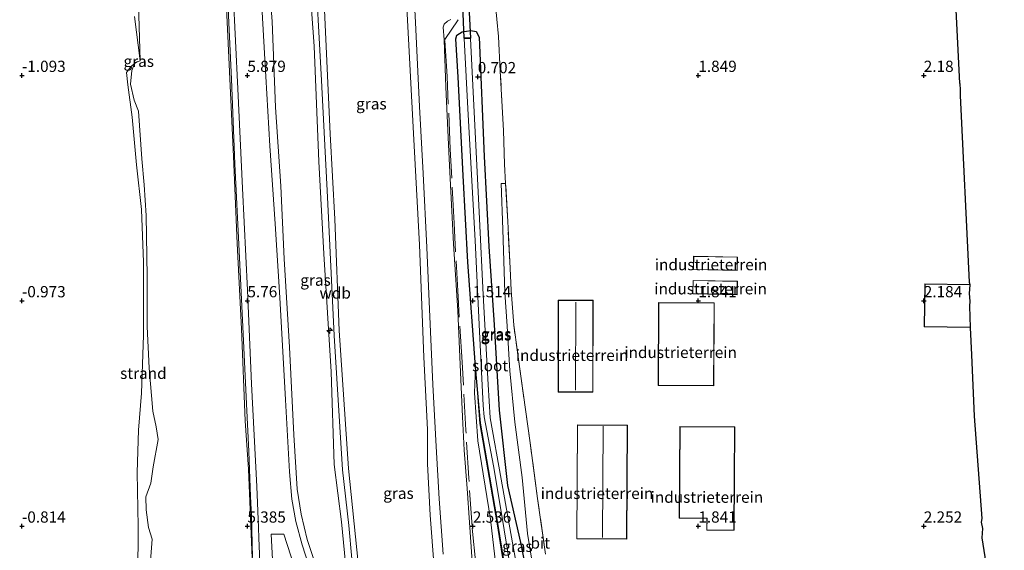
# Model space of a CAD drawing. Units: metres. Extents: x 40000 to 50010, y 368748 to 375000.
# Drawn here: x 42350 to 42568, y 373295 to 373412 of the extents above; entities that cross this region are included whole.
import ezdxf
from ezdxf.enums import TextEntityAlignment as Align

# ---------------------------------------------------------------- set-up
doc = ezdxf.new("R2010")
doc.units = ezdxf.units.M
doc.linetypes.add('IE-TERREINAFSCHEIDING', pattern=[10, 8, -2])
doc.layers.get('0').update_dxf_attribs({"lineweight": 25})
for name, color, linetype, lineweight in [('B-ME-AL-OVERIG-S-B1', 7, 'Continuous', 18), ('B-ME-GW-KRUINLIJN-L-B1', 93, 'Continuous', 18), ('B-ME-GW-TEENLIJN-L-B1', 93, 'Continuous', 18), ('B-ME-IE-GRASLAND-GV-B6', 93, 'Continuous', 18), ('B-ME-IE-GRONDWERKLIJN-GROND_INGERICHT-GV-B6', 253, 'Continuous', 18), ('B-ME-IE-GRONDWERKLIJN-GROND_NIETINGERICHT-GV-B6', 253, 'Continuous', 18), ('B-ME-IE-TERREINAFSCHEIDING-RASTERHEKWERK-L-B1', 8, 'IE-TERREINAFSCHEIDING', 18), ('B-ME-KG-KADASTRAAL-DAKRAND-L-B1', 13, 'Continuous', 18), ('B-ME-KG-KADASTRAAL-NOKLIJN-L-B1', 13, 'Continuous', 18), ('B-ME-OB-BEKLEDING-GV-B6', 253, 'Continuous', 18), ('B-ME-OG-WATER-GV-B6', 153, 'Continuous', 18), ('B-ME-VH-VERH_SOORT-BITUMEN-GV-B6', 8, 'IE-TERREINAFSCHEIDING-NATUURLIJK-HOUTWAL', 18)]:
    doc.layers.add(name, color=color, linetype=linetype, lineweight=lineweight)
for name, color, linetype in [('B-ME-GW-HOOGTEPUNT-S-B1', 10, 'Continuous'), ('B-ME-GW-INSTEEKWATERGANG-L-B1', 10, 'Continuous'), ('B-ME-KG-KADASTRAAL-OPNAMEDTMGRENS-L-B1', 10, 'Continuous'), ('B-ME-KW-DUIKER-GV-B6', 10, 'Continuous')]:
    doc.layers.add(name, color=color, linetype=linetype)
doc.styles.add('NLCS-ISO', font='NLCS-ISO.TTF')
doc.linetypes.add('IE-TERREINAFSCHEIDING-NATUURLIJK-HOUTWAL', pattern='A,7,-1.5,[67,NLCS.SHX,S=0.75,R=45,X=0,Y=0],-1.5,7,-1.5,[70,NLCS.SHX,S=0.75,R=0,X=0,Y=0],-1.5', length=20)

# ---------------------------------------------------------------- blocks, each defined once
blk = doc.blocks.new('hecto')
for p, q in [((0, 0.625), (-0.625, 0)), ((0, -0.625), (0, 0.625)), ((-0.625, 0), (0.625, 0)), ((0.625, 0), (0, -0.625))]:
    blk.add_line(p, q)
blk = doc.blocks.new('hoogtepunt')
for p, q in [((-0.5, 0), (0.5, 0)), ((0, 0.5), (0, -0.5))]:
    blk.add_line(p, q)

msp = doc.modelspace()

# ---------------------------------------------------------------- linework, layer by layer
at = {"layer": 'B-ME-GW-INSTEEKWATERGANG-L-B1'}
msp.add_line((42450.566, 373335.355, 1.805), (42448.863, 373358.584, 1.659), dxfattribs=at)
for points in [[(42448.863, 373358.584, 1.659), (42447.851, 373377.821, 1.667), (42446.721, 373399.64, 1.715), (42446.219, 373408.12, 1.735), (42446.445, 373408.959, 1.759), (42447.649, 373409.705, 1.763), (42449.559, 373409.984, 1.739), (42450.725, 373409.742, 1.723), (42451.368, 373408.508, 1.723), (42452.519, 373382.058, 1.771), (42453.049, 373372.14, 1.799)], [(42453.049, 373372.14, 1.799), (42453.546, 373362.026, 1.905), (42454.731, 373344.697, 1.937), (42455.808, 373325.719, 1.977), (42457.703, 373309.033, 1.989), (42460.589, 373296.399, 2.001), (42463.106, 373283.899, 1.941), (42464.082, 373279.602, 1.925)], [(42464.082, 373279.602, 1.925), (42464.015, 373275.901, 1.622), (42462.883, 373275.265, 1.474), (42461.622, 373274.901, 1.506), (42460.728, 373275.127, 1.534), (42457.884, 373286.038, 1.534), (42455.571, 373300.565, 2.001), (42451.678, 373322.832, 1.805), (42450.566, 373335.355, 1.805)]]:
    msp.add_polyline3d(points, dxfattribs=at)
at = {"layer": 'B-ME-GW-KRUINLIJN-L-B1'}
for points in [[(42406.108, 373197.601, 5.553), (42404.297, 373223.413, 5.529), (42402.977, 373248.818, 5.541), (42401.895, 373273.128, 5.497), (42401.036, 373292.882, 5.493), (42400.23, 373312.664, 5.489), (42399.504, 373323.369, 5.453), (42398.702, 373343.805, 5.461), (42397.745, 373362.752, 5.469), (42396.944, 373381.992, 5.465), (42395.9, 373403.995, 5.461), (42394.943, 373424.468, 5.497), (42393.908, 373443.823, 5.485), (42392.509, 373460.565, 5.389), (42391.374, 373479.398, 5.377), (42390.067, 373500.203, 5.362), (42388.66, 373522.05, 5.35), (42387.188, 373542.56, 5.33), (42386.027, 373564.074, 5.33), (42384.86, 373583.427, 5.318), (42383.008, 373613.173, 5.302), (42382.506, 373621.041, 5.342)], [(42425.056, 373268.428, 8.923), (42422.49, 373284.19, 8.796), (42420.845, 373300.939, 8.792), (42419.234, 373313.696, 8.808), (42418.561, 373334.215, 9.007), (42416.97, 373360.438, 8.868), (42415.869, 373380.913, 8.784), (42414.772, 373406.523, 8.768), (42412.725, 373435.049, 8.84), (42411.906, 373454.208, 8.885)], [(42413.299, 373454.292, 8.947), (42414.891, 373427.248, 8.955), (42416.465, 373398.851, 8.951), (42417.77, 373373, 8.939), (42419.273, 373342.323, 8.919), (42421.115, 373312.523, 8.931), (42422.467, 373300.176, 8.935), (42423.846, 373285.338, 8.856), (42426.095, 373271.904, 8.876)], [(42426.817, 373274.337, 8.947), (42424.53, 373291.841, 8.943), (42422.449, 373312.764, 9.031), (42420.368, 373343.391, 9.003), (42419.417, 373368.133, 8.947), (42418.326, 373387.087, 8.947), (42416.942, 373417.79, 8.947), (42415.115, 373443.481, 8.955), (42414.693, 373454.338, 8.875)], [(42467.089, 373181.4, 2.651), (42465.543, 373181.762, 2.871), (42464.437, 373182.696, 2.963), (42463.909, 373184.793, 3.022), (42463.659, 373197.403, 3.262), (42462.918, 373222.578, 3.294), (42461.339, 373245.058, 3.11), (42460.121, 373258.901, 3.042), (42458.034, 373272.741, 2.799), (42455.806, 373284.839, 2.675), (42453.896, 373301.561, 2.484), (42451.095, 373318.932, 2.16), (42450.34, 373329.575, 1.965), (42450.566, 373335.355, 1.805)]]:
    msp.add_polyline3d(points, dxfattribs=at)
at = {"layer": 'B-ME-GW-TEENLIJN-L-B1'}
for points in [[(42376.249, 373403.261, 0.005), (42375.778, 373418.49, -0.043), (42375.266, 373441.833, -0.019), (42374.032, 373460.09, 0.017), (42372.555, 373482.265, 0.037), (42370.543, 373509.738, -0.047), (42369.209, 373526.631, -0.127), (42367.875, 373551.735, -0.127), (42366.599, 373571.768, -0.079), (42364.774, 373593.721, -0.239), (42363.419, 373618.075, -0.155), (42363.156, 373624.612, -0.112)], [(42424.043, 373264.533, 8.253), (42421.983, 373270.284, 7.934), (42419.064, 373278.829, 7.36), (42416.297, 373287.919, 6.877), (42413.284, 373297.013, 6.419), (42411.892, 373302.687, 6.275), (42411.051, 373308.244, 6.203), (42410.301, 373320.295, 6.167), (42409.342, 373339.73, 6.231), (42408.141, 373359.315, 6.247), (42407.429, 373375.474, 6.271), (42406.253, 373392.965, 6.227), (42405.491, 373411.98, 6.263), (42403.795, 373433.886, 6.275), (42403.181, 373448.246, 6.239), (42403.631, 373453.652, 6.298)], [(42439.944, 373321.432, 2.218), (42439.099, 373337.507, 2.091), (42438.148, 373362.406, 1.975), (42436.827, 373387.138, 2.007), (42435.324, 373415.05, 1.931), (42434.091, 373443.812, 2.035), (42433.399, 373455.399, 2.012)], [(42376.249, 373403.261, 0.005), (42375.557, 373403.031, 0.002), (42375.199, 373402.912, -0.043), (42374.089, 373401.881, -0.039), (42373.205, 373400.642, -0.171), (42373.48, 373397.953, -0.171), (42374.415, 373390.737, 0.045), (42375.394, 373380.148, 0.2), (42376.524, 373370.236, 0.336), (42376.966, 373358.612, 0.228), (42376.975, 373342.367, 0.148), (42376.529, 373329.476, 0.116), (42375.826, 373321.295, 0.076), (42375.535, 373311.923, 0.041), (42375.748, 373299.915, -0.043), (42375.696, 373288.793, -0.103), (42375.988, 373280.832, -0.219), (42376.917, 373271.596, -0.203), (42377.885, 373265.927, -0.075), (42379.44, 373263.053, 0.041)], [(42460.591, 373274.989, 1.554), (42457.72, 373286.004, 1.534), (42455.406, 373300.538, 2.001), (42451.512, 373322.81, 1.805), (42450.566, 373335.355, 1.805)], [(42452.228, 373159.202, 3.649), (42452.315, 373160.147, 3.641), (42451.645, 373171.143, 3.565), (42450.582, 373185.26, 3.625), (42450.211, 373194.797, 3.577), (42449.251, 373209.628, 3.573), (42448.465, 373223.309, 3.609), (42447.772, 373234.557, 3.629), (42446.877, 373246.618, 3.485), (42445.721, 373255.868, 3.354), (42444.213, 373267.409, 3.226), (42442.804, 373279.357, 3.066), (42441.428, 373290.852, 2.855), (42440.569, 373302.452, 2.603), (42439.943, 373313.864, 2.492), (42439.944, 373321.432, 2.218)]]:
    msp.add_polyline3d(points, dxfattribs=at)
at = {"layer": 'B-ME-IE-GRASLAND-GV-B6'}
for points in [[(42412.725, 373435.049, 8.84), (42414.772, 373406.523, 8.768), (42415.869, 373380.913, 8.784), (42416.97, 373360.438, 8.868), (42418.561, 373334.215, 9.007), (42419.234, 373313.696, 8.808), (42420.845, 373300.939, 8.792), (42422.49, 373284.19, 8.796)], [(42422.49, 373284.19, 8.796), (42420.845, 373300.939, 8.792), (42419.234, 373313.696, 8.808), (42418.561, 373334.215, 9.007), (42416.97, 373360.438, 8.868), (42415.869, 373380.913, 8.784), (42414.772, 373406.523, 8.768), (42412.725, 373435.049, 8.84)], [(42416.297, 373287.919, 6.877), (42413.284, 373297.013, 6.419), (42411.892, 373302.687, 6.275), (42411.051, 373308.244, 6.203), (42410.301, 373320.295, 6.167), (42409.342, 373339.73, 6.231), (42408.141, 373359.315, 6.247), (42407.429, 373375.474, 6.271), (42406.253, 373392.965, 6.227), (42405.491, 373411.98, 6.263), (42403.795, 373433.886, 6.275)], [(42403.795, 373433.886, 6.275), (42405.491, 373411.98, 6.263), (42406.253, 373392.965, 6.227), (42407.429, 373375.474, 6.271), (42408.141, 373359.315, 6.247), (42409.342, 373339.73, 6.231), (42410.301, 373320.295, 6.167), (42411.051, 373308.244, 6.203), (42411.892, 373302.687, 6.275), (42413.284, 373297.013, 6.419), (42416.297, 373287.919, 6.877)], [(42415.277, 373286.213, 6.921), (42412.181, 373295.852, 6.458), (42410.767, 373301.066, 6.259), (42409.89, 373306.022, 6.155), (42409.332, 373312.024, 6.103), (42408.427, 373328.048, 6.131), (42407.168, 373350.702, 6.135), (42406.191, 373367.092, 6.167), (42405.003, 373384.416, 6.151), (42403.854, 373403.633, 6.151), (42402.371, 373429.766, 6.159)], [(42436.381, 373428.899, 1.939), (42437.266, 373411.786, 1.939), (42438.167, 373393.126, 1.974), (42438.982, 373378.219, 1.943), (42439.79, 373361.799, 1.958), (42440.391, 373348.137, 2.046), (42441.16, 373331.463, 2.134), (42441.883, 373317.647, 2.268), (42442.537, 373306.067, 2.532), (42443.408, 373293.765, 2.711)], [(42424.53, 373291.841, 8.943), (42422.449, 373312.764, 9.031), (42420.368, 373343.391, 9.003), (42419.417, 373368.133, 8.947), (42418.326, 373387.087, 8.947), (42416.942, 373417.79, 8.947)], [(42416.942, 373417.79, 8.947), (42418.326, 373387.087, 8.947), (42419.417, 373368.133, 8.947), (42420.368, 373343.391, 9.003), (42422.449, 373312.764, 9.031), (42424.53, 373291.841, 8.943)], [(42435.324, 373415.05, 1.931), (42436.827, 373387.138, 2.007), (42438.148, 373362.406, 1.975), (42439.099, 373337.507, 2.091), (42439.944, 373321.432, 2.218), (42439.943, 373313.864, 2.492), (42440.569, 373302.452, 2.603), (42441.428, 373290.852, 2.855)], [(42441.428, 373290.852, 2.855), (42440.569, 373302.452, 2.603), (42439.943, 373313.864, 2.492), (42439.944, 373321.432, 2.218), (42439.099, 373337.507, 2.091), (42438.148, 373362.406, 1.975), (42436.827, 373387.138, 2.007), (42435.324, 373415.05, 1.931)], [(42454.946, 373416.329, 1.966), (42455.661, 373408.627, 1.935), (42456.069, 373400.948, 2.002), (42456.786, 373387.771, 1.955), (42457.034, 373380.286, 1.921), (42457.271, 373375.998, 1.867), (42456.296, 373375.998, 1.809), (42456.672, 373365.793, 1.897), (42457.066, 373351.849, 1.953), (42457.636, 373344.399, 2.021), (42458.228, 373334.447, 2.001), (42459.311, 373323.096, 1.949), (42460.904, 373310.785, 1.937), (42462.127, 373298.41, 1.957), (42463.521, 373289.693, 1.929)], [(42449.828, 373292.195, 2.695), (42449.242, 373300.852, 2.528), (42448.715, 373308.391, 2.4), (42448.067, 373316.87, 2.256), (42447.689, 373324.248, 2.156), (42447.248, 373334.181, 2.061), (42446.684, 373347.752, 1.819), (42445.684, 373362.679, 1.755), (42444.751, 373381.513, 1.751), (42444.043, 373397.374, 1.775), (42443.613, 373407.922, 1.763), (42443.386, 373410.729, 1.739), (42443.672, 373411.392, 1.719), (42444.353, 373412.062, 1.711), (42445.08, 373412.394, 1.707)], [(42457.884, 373286.038, 1.534), (42455.571, 373300.565, 2.001), (42451.678, 373322.832, 1.805), (42450.566, 373335.355, 1.805), (42448.863, 373358.584, 1.659), (42447.851, 373377.821, 1.667), (42446.721, 373399.64, 1.715), (42446.219, 373408.12, 1.735), (42446.445, 373408.959, 1.759), (42447.649, 373409.705, 1.763), (42449.559, 373409.984, 1.739), (42450.725, 373409.742, 1.723), (42451.368, 373408.508, 1.723)], [(42463.106, 373283.899, 1.941), (42460.589, 373296.399, 2.001), (42457.703, 373309.033, 1.989), (42455.808, 373325.719, 1.977), (42454.731, 373344.697, 1.937), (42453.546, 373362.026, 1.905), (42453.049, 373372.14, 1.799), (42452.519, 373382.058, 1.771), (42451.368, 373408.508, 1.723), (42450.725, 373409.742, 1.723), (42449.559, 373409.984, 1.739), (42447.649, 373409.705, 1.763), (42446.445, 373408.959, 1.759), (42446.219, 373408.12, 1.735), (42446.721, 373399.64, 1.715), (42447.851, 373377.821, 1.667), (42448.863, 373358.584, 1.659), (42450.566, 373335.355, 1.805), (42450.34, 373329.575, 1.965), (42451.095, 373318.932, 2.16), (42453.896, 373301.561, 2.484), (42455.806, 373284.839, 2.675)], [(42458.367, 373290.638, 0.249), (42460.57, 373277.093, 0.249), (42462.256, 373277.264, 0.249), (42458.812, 373296.272, 0.249), (42456.243, 373310.423, 0.249), (42453.831, 373324.054, 0.249), (42453.395, 373331.433, 0.249), (42452.313, 373351.302, 0.249), (42451.449, 373368.227, 0.247), (42449.467, 373408.231, 0.247), (42448.079, 373408.21, 0.247), (42448.993, 373391.254, 0.247), (42450.513, 373363.358, 0.247), (42451.475, 373343.169, 0.249), (42452.301, 373326.762, 0.249), (42452.499, 373324.242, 0.249), (42454.573, 373313.393, 0.249), (42456.249, 373303.284, 0.249), (42458.367, 373290.638, 0.249)], [(42451.368, 373408.508, 1.723), (42452.519, 373382.058, 1.771), (42453.049, 373372.14, 1.799), (42453.546, 373362.026, 1.905), (42454.731, 373344.697, 1.937), (42455.808, 373325.719, 1.977), (42457.703, 373309.033, 1.989), (42460.589, 373296.399, 2.001), (42463.106, 373283.899, 1.941)], [(42375.693, 373403.124, 0.009), (42376.249, 373403.261, 0.005), (42375.557, 373403.031, 0.002), (42375.693, 373403.124, 0.009)], [(42455.806, 373284.839, 2.675), (42453.896, 373301.561, 2.484), (42451.095, 373318.932, 2.16), (42450.34, 373329.575, 1.965), (42450.566, 373335.355, 1.805)], [(42450.566, 373335.355, 1.805), (42451.512, 373322.81, 1.805), (42455.406, 373300.538, 2.001), (42457.72, 373286.004, 1.534)], [(42450.566, 373335.355, 1.805), (42451.678, 373322.832, 1.805), (42455.571, 373300.565, 2.001), (42457.884, 373286.038, 1.534)], [(42457.72, 373286.004, 1.534), (42455.406, 373300.538, 2.001), (42451.512, 373322.81, 1.805), (42450.566, 373335.355, 1.805)], [(42405.793, 373288.403, 5.976), (42405.253, 373298.22, 5.944), (42408.093, 373298.225, 6.147), (42410.442, 373290.928, 6.642)]]:
    msp.add_polyline3d(points, dxfattribs=at)
at = {"layer": 'B-ME-IE-GRONDWERKLIJN-GROND_INGERICHT-GV-B6'}
for points in [[(42556.4661, 373427.8492, 2.2026), (42557.9608, 373398.2766, 2.2181), (42557.9654, 373398.2563, 2.2182), (42558.0402, 373396.7055, 2.2226), (42558.0966, 373395.5899, 2.2258), (42558.0946, 373395.5781, 2.2259), (42560.0937, 373354.1433, 2.2095), (42560.0929, 373354.1384, 2.2095), (42560.1988, 373353.6083, 2.208), (42550.262, 373353.768, 2.208), (42550.109, 373344.244, 2.208), (42560.3167, 373344.0791, 2.208), (42560.5691, 373338.0385, 2.3873), (42561.176, 373324.4005, 2.6804), (42562.882, 373301.6905, 2.4573), (42562.7592, 373300.9247, 2.442), (42563.0496, 373299.4643, 2.4158), (42562.8868, 373297.4155, 2.3759), (42563.5665, 373293.2063, 2.2994)], [(42466.129, 373293.821, 1.965), (42464.359, 373306.165, 1.929), (42462.706, 373318.467, 1.925), (42460.716, 373332.744, 1.901), (42459.074, 373344.616, 1.913), (42458.514, 373352.319, 1.905), (42458.271, 373357.267, 1.869), (42457.738, 373367.569, 1.761), (42457.271, 373375.998, 1.867), (42457.034, 373380.286, 1.921), (42456.786, 373387.771, 1.955), (42456.069, 373400.948, 2.002), (42455.661, 373408.627, 1.935), (42454.946, 373416.329, 1.966)], [(42498.915, 373356.915, 1.933), (42508.649, 373356.733, 1.933), (42508.705, 373359.706, 1.933), (42498.97, 373359.888, 1.933), (42498.915, 373356.915, 1.933)], [(42498.766, 373351.577, 1.885), (42508.609, 373351.363, 1.885), (42508.673, 373354.334, 1.885), (42498.83, 373354.547, 1.885), (42498.766, 373351.577, 1.885)], [(42468.924, 373329.764, 1.885), (42476.639, 373329.76, 1.885), (42476.648, 373350.139, 1.885), (42468.933, 373350.142, 1.885), (42468.924, 373329.764, 1.885)], [(42491.109, 373331.215, 1.857), (42503.455, 373331.162, 1.857), (42503.535, 373349.579, 1.857), (42491.189, 373349.633, 1.857), (42491.109, 373331.215, 1.857)], [(42473.043, 373297.17, 1.841), (42484.139, 373297.108, 1.841), (42484.279, 373322.437, 1.841), (42473.183, 373322.498, 1.841), (42473.043, 373297.17, 1.841)], [(42501.868, 373299.137, 1.849), (42507.942, 373299.097, 1.849), (42508.094, 373322.032, 1.849), (42495.917, 373322.113, 1.849), (42495.783, 373301.779, 1.849), (42501.885, 373301.738, 1.849), (42501.868, 373299.137, 1.849)]]:
    msp.add_polyline3d(points, dxfattribs=at)
at = {"layer": 'B-ME-IE-GRONDWERKLIJN-GROND_NIETINGERICHT-GV-B6'}
for points in [[(42374.961, 373413.104, -0.131), (42376.249, 373403.261, 0.005), (42375.693, 373403.124, 0.009), (42375.557, 373403.031, 0.002), (42375.199, 373402.912, -0.043), (42374.089, 373401.881, -0.039), (42373.205, 373400.642, -0.171), (42373.48, 373397.953, -0.171), (42374.415, 373390.737, 0.045), (42375.394, 373380.148, 0.2), (42376.524, 373370.236, 0.336), (42376.966, 373358.612, 0.228), (42376.975, 373342.367, 0.148), (42376.529, 373329.476, 0.116), (42375.826, 373321.295, 0.076), (42375.535, 373311.923, 0.041), (42375.748, 373299.915, -0.043), (42375.696, 373288.793, -0.103)], [(42375.696, 373288.793, -0.103), (42375.748, 373299.915, -0.043), (42375.535, 373311.923, 0.041), (42375.826, 373321.295, 0.076), (42376.529, 373329.476, 0.116), (42376.975, 373342.367, 0.148), (42376.966, 373358.612, 0.228), (42376.524, 373370.236, 0.336), (42375.394, 373380.148, 0.2), (42374.415, 373390.737, 0.045), (42373.48, 373397.953, -0.171), (42373.205, 373400.642, -0.171), (42374.089, 373401.881, -0.039), (42375.199, 373402.912, -0.043), (42375.557, 373403.031, 0.002), (42374.962, 373402.624, -0.039), (42374.384, 373401.093, -0.027), (42374.088, 373398.098, -0.027), (42374.918, 373394.545, -0.019), (42375.848, 373392.116, 0.088), (42376.58, 373381.526, 0.34), (42377.137, 373375.751, 0.515), (42377.539, 373368.907, 0.368), (42377.774, 373355.395, 0.328), (42377.751, 373344.319, 0.292), (42378.19, 373335.089, 0.38), (42379.045, 373325.526, 0.475), (42379.78, 373322.032, 0.651), (42380.175, 373319.25, 0.667), (42379.096, 373313.173, 0.439), (42378.567, 373309.55, 0.296), (42377.49, 373306.534, 0.188), (42377.524, 373303.621, 0.184), (42378.039, 373299.685, 0.196), (42378.862, 373297.103, 0.216), (42378.48, 373292.319, 0.112)]]:
    msp.add_polyline3d(points, dxfattribs=at)
at = {"layer": 'B-ME-IE-TERREINAFSCHEIDING-RASTERHEKWERK-L-B1'}
for points in [[(42456.786, 373387.771, 1.955), (42456.069, 373400.948, 2.002), (42455.661, 373408.627, 1.935), (42454.946, 373416.329, 1.966)], [(42446.708, 373350.856, 1.811), (42445.845, 373367.237, 1.707), (42445.001, 373383.646, 1.711), (42444.286, 373399.81, 1.727), (42443.801, 373407.963, 1.759), (42446.719, 373412.365, 1.739)], [(42457.271, 373375.998, 1.867), (42457.034, 373380.286, 1.921), (42456.786, 373387.771, 1.955)], [(42474.279, 373221.796, 1.982), (42473.565, 373231.783, 1.953), (42472.885, 373242.3, 1.957), (42472.149, 373249.681, 1.921), (42471.398, 373254.741, 1.921), (42470.335, 373262.094, 1.929), (42469.07, 373271.734, 1.957), (42467.385, 373284.003, 1.965), (42466.129, 373293.821, 1.965), (42464.359, 373306.165, 1.929), (42462.706, 373318.467, 1.925), (42460.716, 373332.744, 1.901), (42459.074, 373344.616, 1.913), (42458.514, 373352.319, 1.905), (42458.271, 373357.267, 1.869), (42457.738, 373367.569, 1.761), (42457.271, 373375.998, 1.867)], [(42463.922, 373169.995, 3.382), (42461.062, 373170.973, 3.378), (42460.222, 373183.107, 3.445), (42459.256, 373197.508, 3.465), (42458.507, 373210.956, 3.453), (42457.619, 373224.691, 3.43), (42456.709, 373238.744, 3.434), (42456.172, 373248.735, 3.314), (42454.217, 373264.823, 3.154), (42452.654, 373275.871, 2.939), (42450.65, 373291.604, 2.703), (42449.817, 373299.904, 2.552), (42449.108, 373310.646, 2.388), (42448.453, 373321.296, 2.184), (42447.611, 373336.366, 1.981), (42446.708, 373350.856, 1.811)]]:
    msp.add_polyline3d(points, dxfattribs=at)
at = {"layer": 'B-ME-KG-KADASTRAAL-DAKRAND-L-B1'}
for points in [[(42508.6, 373356.784, 4.723), (42498.966, 373356.964, 4.735), (42499.019, 373359.837, 4.731), (42508.654, 373359.657, 4.735), (42508.6, 373356.784, 4.723)], [(42508.56, 373351.414, 4.703), (42498.817, 373351.625, 4.711), (42498.879, 373354.496, 4.695), (42508.622, 373354.285, 4.703), (42508.56, 373351.414, 4.703)], [(42560.3146, 373344.1293, 7.5066), (42550.16, 373344.293, 7.5), (42550.312, 373353.717, 7.508), (42560.209, 373353.5577, 7.4902)], [(42476.589, 373329.81, 2.753), (42468.974, 373329.814, 2.753), (42468.983, 373350.092, 2.753), (42476.598, 373350.089, 2.753), (42476.589, 373329.81, 2.753)], [(42503.405, 373331.212, 4.854), (42491.159, 373331.265, 4.858), (42491.239, 373349.582, 4.858), (42503.485, 373349.529, 4.854), (42503.405, 373331.212, 4.854)], [(42484.09, 373297.159, 2.769), (42473.093, 373297.219, 2.769), (42473.232, 373322.448, 2.769), (42484.229, 373322.387, 2.769), (42484.09, 373297.159, 2.769)], [(42507.892, 373299.148, 4.826), (42501.918, 373299.187, 4.826), (42501.936, 373301.788, 4.834), (42495.833, 373301.828, 4.838), (42495.967, 373322.063, 4.83), (42508.043, 373321.983, 4.83), (42507.892, 373299.148, 4.826)]]:
    msp.add_polyline3d(points, dxfattribs=at)
at = {"layer": 'B-ME-KG-KADASTRAAL-NOKLIJN-L-B1'}
for p, q in [((42472.855, 373349.727, 5.597), (42472.793, 373330.152, 5.601)), ((42478.728, 373297.498, 7.277), (42478.876, 373322.168, 7.289))]:
    msp.add_line(p, q, dxfattribs=at)
at = {"layer": 'B-ME-KG-KADASTRAAL-OPNAMEDTMGRENS-L-B1'}
for points in [[(42556.4661, 373427.8492, 2.2026), (42557.9608, 373398.2766, 2.2181), (42557.9654, 373398.2563, 2.2182), (42558.0402, 373396.7055, 2.2226), (42558.0966, 373395.5899, 2.2258), (42558.0946, 373395.5781, 2.2259), (42560.0937, 373354.1433, 2.2095), (42560.0929, 373354.1384, 2.2095), (42560.1988, 373353.6083, 2.208)], [(42560.1988, 373353.6083, 2.208), (42560.2178, 373353.5134, 2.208), (42560.0577, 373351.6634, 2.208), (42560.2257, 373349.9533, 2.208), (42560.1176, 373348.8447, 2.208), (42560.3167, 373344.0791, 2.208)], [(42560.3167, 373344.0791, 2.208), (42560.5691, 373338.0385, 2.3873), (42561.176, 373324.4005, 2.6804), (42562.882, 373301.6905, 2.4573), (42562.7592, 373300.9247, 2.442), (42563.0496, 373299.4643, 2.4158), (42562.8868, 373297.4155, 2.3759), (42563.5665, 373293.2063, 2.2994), (42563.621, 373292.5223, 2.2867), (42563.737, 373292.0969, 2.2792), (42564.9323, 373283.489, 2.1216), (42564.9413, 373283.4557, 2.121), (42566.1467, 373274.1555, 2.0568), (42566.1548, 373274.1249, 2.0569), (42566.9836, 373267.1553, 2.0867), (42566.9959, 373266.951, 2.0878), (42567.6541, 373261.3886, 2.1155), (42567.7448, 373259.8157, 2.1245), (42567.8576, 373259.3274, 2.1274), (42567.8633, 373259.2284, 2.128)]]:
    msp.add_polyline3d(points, dxfattribs=at)
at = {"layer": 'B-ME-KW-DUIKER-GV-B6'}
msp.add_polyline3d([(42449.47, 373408.281, 0.257), (42448.082, 373408.26, 0.257), (42447.243, 373428.25, 0.257), (42448.421, 373428.281, 0.257), (42449.47, 373408.281, 0.257)], dxfattribs=at)
at = {"layer": 'B-ME-OB-BEKLEDING-GV-B6'}
for points in [[(42394.943, 373424.468, 5.497), (42395.9, 373403.995, 5.461), (42396.944, 373381.992, 5.465), (42397.745, 373362.752, 5.469), (42398.702, 373343.805, 5.461), (42399.504, 373323.369, 5.453), (42400.23, 373312.664, 5.489), (42401.036, 373292.882, 5.493)], [(42401.036, 373292.882, 5.493), (42400.23, 373312.664, 5.489), (42399.504, 373323.369, 5.453), (42398.702, 373343.805, 5.461), (42397.745, 373362.752, 5.469), (42396.944, 373381.992, 5.465), (42395.9, 373403.995, 5.461), (42394.943, 373424.468, 5.497)], [(42378.48, 373292.319, 0.112), (42378.862, 373297.103, 0.216), (42378.039, 373299.685, 0.196), (42377.524, 373303.621, 0.184), (42377.49, 373306.534, 0.188), (42378.567, 373309.55, 0.296), (42379.096, 373313.173, 0.439), (42380.175, 373319.25, 0.667), (42379.78, 373322.032, 0.651), (42379.045, 373325.526, 0.475), (42378.19, 373335.089, 0.38), (42377.751, 373344.319, 0.292), (42377.774, 373355.395, 0.328), (42377.539, 373368.907, 0.368), (42377.137, 373375.751, 0.515), (42376.58, 373381.526, 0.34), (42375.848, 373392.116, 0.088), (42374.918, 373394.545, -0.019), (42374.088, 373398.098, -0.027), (42374.384, 373401.093, -0.027), (42374.962, 373402.624, -0.039), (42375.557, 373403.031, 0.002), (42376.249, 373403.261, 0.005), (42375.778, 373418.49, -0.043)], [(42375.778, 373418.49, -0.043), (42376.249, 373403.261, 0.005), (42374.961, 373413.104, -0.131)], [(42396.869, 373418.381, 5.784), (42397.882, 373397.026, 5.768), (42398.928, 373375.027, 5.768), (42400.045, 373352.399, 5.812), (42400.906, 373331.604, 5.74), (42402.074, 373308.822, 5.776), (42402.463, 373299.73, 5.768), (42402.504, 373297.371, 5.764), (42403.317, 373277.959, 5.764)], [(42401.159, 373293.019, 5.537), (42400.881, 373302.314, 5.549), (42400.692, 373306.593, 5.549), (42400.302, 373316.573, 5.545), (42399.767, 373327.128, 5.533), (42398.995, 373344.26, 5.525), (42398.182, 373361.019, 5.525), (42397.212, 373380.399, 5.529), (42396.5, 373399.194, 5.529), (42395.678, 373416.435, 5.557)], [(42395.678, 373416.435, 5.557), (42396.5, 373399.194, 5.529), (42397.212, 373380.399, 5.529), (42398.182, 373361.019, 5.525), (42398.995, 373344.26, 5.525), (42399.767, 373327.128, 5.533), (42400.302, 373316.573, 5.545), (42400.692, 373306.593, 5.549), (42400.881, 373302.314, 5.549), (42401.159, 373293.019, 5.537)]]:
    msp.add_polyline3d(points, dxfattribs=at)
at = {"layer": 'B-ME-OG-WATER-GV-B6'}
msp.add_polyline3d([(42451.449, 373368.227, 0.247), (42452.313, 373351.302, 0.249), (42453.395, 373331.433, 0.249), (42453.831, 373324.054, 0.249), (42456.243, 373310.423, 0.249), (42458.812, 373296.272, 0.249), (42462.256, 373277.264, 0.249), (42460.57, 373277.093, 0.249), (42458.367, 373290.638, 0.249), (42456.249, 373303.284, 0.249), (42454.573, 373313.393, 0.249), (42452.499, 373324.242, 0.249), (42452.301, 373326.762, 0.249), (42451.475, 373343.169, 0.249), (42450.513, 373363.358, 0.247), (42448.993, 373391.254, 0.247), (42448.079, 373408.21, 0.247), (42449.467, 373408.231, 0.247), (42451.449, 373368.227, 0.247)], dxfattribs=at)
at = {"layer": 'B-ME-VH-VERH_SOORT-BITUMEN-GV-B6'}
for points in [[(42402.371, 373429.766, 6.159), (42403.854, 373403.633, 6.151), (42405.003, 373384.416, 6.151), (42406.191, 373367.092, 6.167), (42407.168, 373350.702, 6.135), (42408.427, 373328.048, 6.131), (42409.332, 373312.024, 6.103), (42409.89, 373306.022, 6.155), (42410.767, 373301.066, 6.259), (42412.181, 373295.852, 6.458), (42415.277, 373286.213, 6.921)], [(42443.408, 373293.765, 2.711), (42442.537, 373306.067, 2.532), (42441.883, 373317.647, 2.268), (42441.16, 373331.463, 2.134), (42440.391, 373348.137, 2.046), (42439.79, 373361.799, 1.958), (42438.982, 373378.219, 1.943), (42438.167, 373393.126, 1.974), (42437.266, 373411.786, 1.939), (42436.381, 373428.899, 1.939)], [(42403.317, 373277.959, 5.764), (42402.504, 373297.371, 5.764), (42402.463, 373299.73, 5.768), (42402.074, 373308.822, 5.776), (42400.906, 373331.604, 5.74), (42400.045, 373352.399, 5.812), (42398.928, 373375.027, 5.768), (42397.882, 373397.026, 5.768), (42396.869, 373418.381, 5.784)], [(42445.08, 373412.394, 1.707), (42444.353, 373412.062, 1.711), (42443.672, 373411.392, 1.719), (42443.386, 373410.729, 1.739), (42443.613, 373407.922, 1.763), (42444.043, 373397.374, 1.775), (42444.751, 373381.513, 1.751), (42445.684, 373362.679, 1.755), (42446.684, 373347.752, 1.819), (42447.248, 373334.181, 2.061), (42447.689, 373324.248, 2.156), (42448.067, 373316.87, 2.256), (42448.715, 373308.391, 2.4), (42449.242, 373300.852, 2.528), (42449.828, 373292.195, 2.695)], [(42463.521, 373289.693, 1.929), (42462.127, 373298.41, 1.957), (42460.904, 373310.785, 1.937), (42459.311, 373323.096, 1.949), (42458.228, 373334.447, 2.001), (42457.636, 373344.399, 2.021), (42457.066, 373351.849, 1.953), (42456.672, 373365.793, 1.897), (42456.296, 373375.998, 1.809), (42457.271, 373375.998, 1.867), (42457.738, 373367.569, 1.761), (42458.271, 373357.267, 1.869), (42458.514, 373352.319, 1.905), (42459.074, 373344.616, 1.913), (42460.716, 373332.744, 1.901), (42462.706, 373318.467, 1.925), (42464.359, 373306.165, 1.929), (42466.129, 373293.821, 1.965)], [(42410.442, 373290.928, 6.642), (42408.093, 373298.225, 6.147), (42405.253, 373298.22, 5.944), (42405.793, 373288.403, 5.976)]]:
    msp.add_polyline3d(points, dxfattribs=at)

# ---------------------------------------------------------------- block references
at = {"layer": 'B-ME-AL-OVERIG-S-B1', "rotation": 90}
msp.add_blockref('hecto', (42418.269, 373343.393, 8.967), dxfattribs=at)
at = {"layer": 'B-ME-GW-HOOGTEPUNT-S-B1', "rotation": 90}
for p in [(42350, 373400, -1.093), (42350, 373400, -1.093), (42400, 373400, 5.879), (42400, 373400, 5.879), (42451.085, 373399.712, 0.702), (42451.085, 373399.712, 0.702), (42500, 373400, 1.849), (42500, 373400, 1.849), (42550, 373400, 2.18), (42550, 373400, 2.18), (42350, 373350, -0.973), (42350, 373350, -0.973), (42400, 373350, 5.76), (42400, 373350, 5.76), (42450, 373350, 1.514), (42450, 373350, 1.514), (42500, 373350, 1.841), (42500, 373350, 1.841), (42550, 373350, 2.184), (42550, 373350, 2.184), (42350, 373300, -0.814), (42350, 373300, -0.814), (42400, 373300, 5.385), (42400, 373300, 5.385), (42450, 373300, 2.536), (42450, 373300, 2.536), (42500, 373300, 1.841), (42500, 373300, 1.841), (42550, 373300, 2.252), (42550, 373300, 2.252)]:
    msp.add_blockref('hoogtepunt', p, dxfattribs=at)

# ---------------------------------------------------------------- texts
at = {"layer": 'B-ME-GW-HOOGTEPUNT-S-B1', "ltscale": 0.2, "style": 'NLCS-ISO'}
for s, p in [('-1.093', (42350, 373400, -1.093)), ('-1.093', (42350, 373400, -1.093)), ('5.879', (42400, 373400, 5.879)), ('5.879', (42400, 373400, 5.879)), ('0.702', (42451.085, 373399.712, 0.702)), ('0.702', (42451.085, 373399.712, 0.702)), ('1.849', (42500, 373400, 1.849)), ('1.849', (42500, 373400, 1.849)), ('2.18', (42550, 373400, 2.18)), ('2.18', (42550, 373400, 2.18)), ('-0.973', (42350, 373350, -0.973)), ('-0.973', (42350, 373350, -0.973)), ('5.76', (42400, 373350, 5.76)), ('5.76', (42400, 373350, 5.76)), ('1.514', (42450, 373350, 1.514)), ('1.514', (42450, 373350, 1.514)), ('1.841', (42500, 373350, 1.841)), ('1.841', (42500, 373350, 1.841)), ('2.184', (42550, 373350, 2.184)), ('2.184', (42550, 373350, 2.184)), ('-0.814', (42350, 373300, -0.814)), ('-0.814', (42350, 373300, -0.814)), ('5.385', (42400, 373300, 5.385)), ('5.385', (42400, 373300, 5.385)), ('2.536', (42450, 373300, 2.536)), ('2.536', (42450, 373300, 2.536)), ('1.841', (42500, 373300, 1.841)), ('1.841', (42500, 373300, 1.841)), ('2.252', (42550, 373300, 2.252)), ('2.252', (42550, 373300, 2.252))]:
    msp.add_text(s, height=2.5, dxfattribs=at).set_placement(p, align=Align.BOTTOM_LEFT)
at = {"layer": 'B-ME-GW-KRUINLIJN-L-B1', "ltscale": 0.2, "style": 'NLCS-ISO'}
msp.add_text('wdb', height=2.5, dxfattribs=at).set_placement((42419.469, 373351.7394), align=Align.MIDDLE_CENTER)
at = {"layer": 'B-ME-IE-GRASLAND-GV-B6', "ltscale": 0.2, "style": 'NLCS-ISO'}
for p in [(42375.903, 373403.146), (42427.4975, 373393.719), (42415.105, 373354.593), (42455.1505, 373342.4425), (42455.1675, 373342.662), (42433.504, 373307.3005), (42459.8695, 373295.529)]:
    msp.add_text('gras', height=2.5, dxfattribs=at).set_placement(p, align=Align.MIDDLE_CENTER)
at = {"layer": 'B-ME-IE-GRONDWERKLIJN-GROND_INGERICHT-GV-B6', "ltscale": 0.2, "style": 'NLCS-ISO'}
for p in [(42502.8308, 373358.0314), (42502.7288, 373352.6796), (42472.0136, 373337.9138), (42496.0794, 373338.5608), (42477.5374, 373307.2766), (42501.9081, 373306.4333)]:
    msp.add_text('industrieterrein', height=2.5, dxfattribs=at).set_placement(p, align=Align.MIDDLE_CENTER)
at = {"layer": 'B-ME-IE-GRONDWERKLIJN-GROND_NIETINGERICHT-GV-B6', "ltscale": 0.2, "style": 'NLCS-ISO'}
msp.add_text('strand', height=2.5, dxfattribs=at).set_placement((42376.9299, 373333.9201), align=Align.MIDDLE_CENTER)
at = {"layer": 'B-ME-OG-WATER-GV-B6', "ltscale": 0.2, "style": 'NLCS-ISO'}
msp.add_text('sloot', height=2.5, dxfattribs=at).set_placement((42453.8334, 373335.6229), align=Align.MIDDLE_CENTER)
at = {"layer": 'B-ME-VH-VERH_SOORT-BITUMEN-GV-B6', "ltscale": 0.2, "style": 'NLCS-ISO'}
msp.add_text('bit', height=2.5, dxfattribs=at).set_placement((42464.9463, 373296.2689), align=Align.MIDDLE_CENTER)

doc.saveas('drawing.dxf')
